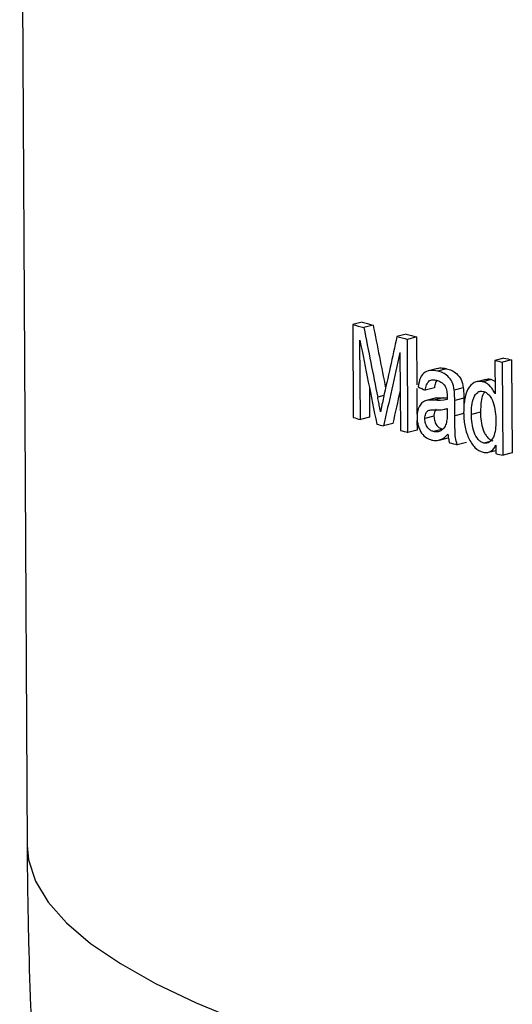
# Model space of a CAD drawing. Units: millimetres. Extents: x 5 to 415, y 5 to 292.
# Drawn here: x 68 to 73, y 92 to 102 of the extents above; entities that cross this region are included whole.
import ezdxf

# ---------------------------------------------------------------- set-up
doc = ezdxf.new("R2010")
doc.units = ezdxf.units.MM

msp = doc.modelspace()

# ---------------------------------------------------------------- linework, layer by layer
at = {"color": 7, "linetype": 'Continuous', "lineweight": 25}
for p, q in [((68.175924, 108.173593), (68.252148, 93.711539)), ((71.748164, 99.179665), (71.651201, 99.154652)), ((71.651201, 99.154652), (71.656389, 98.18283)), ((71.864446, 99.146472), (71.767794, 99.121539)), ((72.208858, 99.052051), (72.113038, 99.027333)), ((71.730899, 98.161673), (71.726531, 98.989087)), ((72.317183, 99.023597), (72.2216, 98.99894)), ((72.226792, 98.027119), (72.2216, 98.99894)), ((72.317183, 99.023597), (72.319845, 98.525212)), ((72.14442, 98.860948), (72.14876, 98.047555)), ((73.228441, 98.802747), (73.134459, 98.778503)), ((73.134459, 98.778503), (73.136335, 98.429962)), ((73.308883, 98.784753), (73.215012, 98.760538)), ((73.22021, 97.788718), (73.215012, 98.760538)), ((73.308883, 98.784753), (73.31408, 97.812933)), ((72.535425, 98.694936), (72.440311, 98.6704)), ((72.631292, 98.692293), (72.536333, 98.667797)), ((73.039099, 98.580826), (72.944939, 98.556536)), ((73.099046, 98.580671), (73.004872, 98.556378)), ((73.099046, 98.580671), (73.135619, 98.562885)), ((71.826047, 98.492556), (71.827662, 98.186634)), ((72.320063, 98.484355), (72.321487, 98.2179)), ((72.503409, 98.491904), (72.408203, 98.467344)), ((72.805405, 98.494201), (72.710756, 98.469785)), ((72.515034, 98.384229), (72.419826, 98.359668)), ((72.525628, 98.386714), (72.430465, 98.362165)), ((72.593685, 98.387744), (72.498652, 98.363229)), ((72.593685, 98.387744), (72.63662, 98.386693)), ((72.809929, 98.383118), (72.715287, 98.358704)), ((72.71613, 98.199724), (72.715287, 98.358704)), ((72.809929, 98.383118), (72.810544, 98.267047)), ((72.619023, 98.271464), (72.63687, 98.276068)), ((72.636865, 98.277049), (72.637096, 98.233275)), ((72.810772, 98.224138), (72.71613, 98.199724)), ((72.984466, 98.239014), (72.890112, 98.214674)), ((71.827662, 98.186634), (71.730899, 98.161673)), ((72.069393, 98.119273), (71.973239, 98.094469)), ((72.321837, 98.152334), (72.322374, 98.051776)), ((72.498675, 98.195064), (72.403457, 98.170501)), ((72.322374, 98.051776), (72.226792, 98.027119)), ((72.590182, 98.060814), (72.495139, 98.036296)), ((72.552053, 97.946629), (72.646928, 97.971103)), ((72.837101, 97.923092), (72.742502, 97.898688)), ((73.083791, 97.932549), (73.019394, 97.915937)), ((73.067454, 97.819495), (73.144758, 97.839437)), ((73.144488, 97.894436), (73.144924, 97.805506)), ((73.31408, 97.812933), (73.22021, 97.788718))]:
    msp.add_line(p, q, dxfattribs=at)
at = {"color": 8, "linetype": 'Continuous', "lineweight": 25}
msp.add_line((71.976721, 98.411311), (71.911737, 98.394548), dxfattribs=at)
at = {"color": 8, "linetype": 'Continuous', "lineweight": 25, "flags": 128}
msp.add_lwpolyline([(68.252148, 93.711539), (68.266818, 93.561654), (68.339151, 93.341095), (68.471709, 93.121922), (68.664109, 92.904768), (68.915797, 92.690259), (69.226046, 92.479014), (69.593964, 92.271641), (70.018488, 92.068738), (70.498395, 91.870891)], dxfattribs=at)
at = {"color": 7, "linetype": 'Continuous', "lineweight": 25}
for centre, major_axis, ratio, start_param, end_param in [((89.186069, 101.560801), (21.124684, 0.115671), 0.19640622, 3.732089508, 3.741914888), ((89.186069, 101.560801), (20.974686, 0.11485), 0.19640622, 3.729730531, 3.739633654), ((89.285225, 82.747975), (-16.900264, 63.921364), 0.201049501, 1.258622241, 1.269218541), ((89.285225, 82.747975), (-17.021125, 64.37849), 0.201049501, 1.260903475, 1.272544761), ((89.186064, 101.561772), (20.974669, 0.118118), 0.196289524, 3.768129678, 3.776871716), ((89.285489, 82.697879), (-17.026511, 63.392303), 0.203957931, 1.256561525, 1.270799181), ((89.098338, 118.206012), (17.756789, 57.692129), 0.190252213, 1.967564164, 1.979278076), ((89.186064, 101.561772), (21.124666, 0.118962), 0.196289524, 3.770189625, 3.778864589), ((89.100569, 117.782795), (17.773427, 57.241964), 0.191339112, 1.966416102, 1.980611495), ((89.186072, 101.560157), (21.124688, 0.114872), 0.19643455, 3.848237696, 3.854083383), ((89.186072, 101.560157), (20.97469, 0.114057), 0.19643455, 3.846770181, 3.852659401), ((89.100569, 117.782795), (17.647226, 56.835512), 0.191339112, 1.976301221, 1.98276279), ((89.192407, 100.358215), (21.12701, -2.294129), 0.275197418, 3.818917627, 3.824756677), ((89.191167, 100.593523), (21.124621, 0.127527), 0.195985757, 3.731985246, 3.738280615), ((89.191166, 100.593749), (21.124612, 0.129169), 0.195927496, 3.752502509, 3.758351014), ((89.191205, 100.58633), (21.124725, 0.107838), 0.196683903, 3.772748613, 3.778973581), ((89.191179, 100.591267), (21.124635, 0.124809), 0.196082162, 3.812539995, 3.818721453), ((89.191195, 100.588188), (21.124692, 0.114175), 0.196459277, 3.848633188, 3.854095325)]:
    msp.add_ellipse(centre, major_axis=major_axis, ratio=ratio, start_param=start_param, end_param=end_param, dxfattribs=at)
for points, knots in [([(72.536333, 98.667797), (72.513701, 98.672747), (72.491273, 98.676254), (72.447402, 98.673596), (72.425652, 98.668342), (72.38638, 98.644083), (72.368988, 98.62404), (72.345484, 98.569136), (72.338556, 98.536156), (72.333476, 98.502162)], [0, 0, 0, 0, 0.25, 0.25, 0.5, 0.5, 0.75, 0.75, 1, 1, 1, 1]), ([(72.535759, 98.69402), (72.537116, 98.694706), (72.552141, 98.702293), (72.584964, 98.700428), (72.615732, 98.695025), (72.631292, 98.692293)], [0, 0, 0, 0, 0.046794238, 0.517937264, 1, 1, 1, 1]), ([(72.710756, 98.469785), (72.706152, 98.498889), (72.699436, 98.528003), (72.675945, 98.578179), (72.659805, 98.597813), (72.626229, 98.628767), (72.608294, 98.640467), (72.572524, 98.657413), (72.554404, 98.662711), (72.536333, 98.667797)], [0, 0, 0, 0, 0.25, 0.25, 0.5, 0.5, 0.75, 0.75, 1, 1, 1, 1]), ([(72.631292, 98.692293), (72.649223, 98.687228), (72.667183, 98.681961), (72.702631, 98.665202), (72.720364, 98.653722), (72.754072, 98.622791), (72.770198, 98.603317), (72.793874, 98.553175), (72.800763, 98.523594), (72.805405, 98.494201)], [0, 0, 0, 0, 0.25, 0.25, 0.5, 0.5, 0.75, 0.75, 1, 1, 1, 1]), ([(72.408203, 98.467344), (72.411755, 98.487021), (72.415602, 98.506436), (72.428617, 98.540554), (72.437137, 98.555856), (72.459557, 98.572881), (72.472603, 98.576055), (72.498816, 98.577085), (72.512321, 98.574572), (72.525808, 98.57162)], [0, 0, 0, 0, 0.25, 0.25, 0.5, 0.5, 0.75, 0.75, 1, 1, 1, 1]), ([(72.526145, 98.566999), (72.525836, 98.566629), (72.516639, 98.555608), (72.510337, 98.527088), (72.505157, 98.500783), (72.503409, 98.491904)], [0, 0, 0, 0, 0.022523644, 0.670055768, 1, 1, 1, 1]), ([(72.525808, 98.57162), (72.541395, 98.567377), (72.557182, 98.561928), (72.587319, 98.54236), (72.601837, 98.528384), (72.614213, 98.509656)], [0, 0, 0, 0, 0.5, 0.5, 1, 1, 1, 1]), ([(73.004872, 98.556378), (72.990079, 98.559525), (72.975519, 98.560859), (72.947064, 98.55809), (72.933048, 98.553653), (72.893842, 98.533744), (72.870973, 98.509602), (72.836705, 98.446288), (72.825786, 98.406319), (72.815103, 98.343975), (72.812495, 98.322353), (72.809316, 98.278547), (72.809005, 98.256164), (72.808766, 98.233754)], [0, 0, 0, 0, 0.125, 0.125, 0.25, 0.25, 0.5, 0.5, 0.75, 0.75, 0.875, 0.875, 1, 1, 1, 1]), ([(73.136335, 98.429962), (73.128346, 98.446846), (73.119852, 98.462962), (73.100255, 98.491218), (73.08945, 98.504242), (73.066742, 98.52631), (73.054912, 98.535233), (73.030288, 98.548764), (73.017513, 98.552816), (73.004872, 98.556378)], [0, 0, 0, 0, 0.25, 0.25, 0.5, 0.5, 0.75, 0.75, 1, 1, 1, 1]), ([(73.039997, 98.578044), (73.044751, 98.580206), (73.063141, 98.588571), (73.083759, 98.584035), (73.099046, 98.580671)], [0, 0, 0, 0, 0.2585230625, 1, 1, 1, 1]), ([(72.614213, 98.509656), (72.618533, 98.502161), (72.622481, 98.494296), (72.628436, 98.476643), (72.630593, 98.467316), (72.635527, 98.439361), (72.636533, 98.420272), (72.636781, 98.401534)], [0, 0, 0, 0, 0.25, 0.25, 0.5, 0.5, 1, 1, 1, 1]), ([(72.715287, 98.358704), (72.715261, 98.367905), (72.715202, 98.377116), (72.715023, 98.386351), (72.714844, 98.395586), (72.714717, 98.404813), (72.714403, 98.414073), (72.713776, 98.432568), (72.712868, 98.451189), (72.710756, 98.469785)], [0, 0, 0, 0, 0.0000563383789, 0.0000563383789, 0.0000563383789, 0.000112668168, 0.000112668168, 0.000112668168, 0.0002252925451, 0.0002252925451, 0.0002252925451, 0.0002252925451]), ([(72.805405, 98.494201), (72.806461, 98.484881), (72.807339, 98.475538), (72.807843, 98.466242), (72.808347, 98.456953), (72.808736, 98.447677), (72.809048, 98.438416), (72.809672, 98.41992), (72.809876, 98.401495), (72.809929, 98.383118)], [0, 0, 0, 0, 0.0000563851554, 0.0000563851554, 0.0000563851554, 0.0001126589512, 0.0001126589512, 0.0001126589512, 0.0002250729716, 0.0002250729716, 0.0002250729716, 0.0002250729716]), ([(72.890112, 98.214674), (72.890131, 98.245691), (72.891087, 98.276313), (72.897661, 98.335605), (72.903413, 98.364499), (72.923372, 98.413608), (72.937827, 98.433075), (72.963641, 98.451174), (72.972808, 98.455235), (72.992488, 98.45867), (73.002715, 98.457816), (73.01296, 98.455862)], [0, 0, 0, 0, 0.25, 0.25, 0.5, 0.5, 0.75, 0.75, 0.875, 0.875, 1, 1, 1, 1]), ([(73.028905, 98.447935), (73.021993, 98.43847), (73.003613, 98.4133), (72.986903, 98.340073), (72.985381, 98.276944), (72.984466, 98.239014)], [0, 0, 0, 0, 0.193935141, 0.5156901775, 1, 1, 1, 1]), ([(73.01296, 98.455862), (73.023551, 98.452919), (73.034058, 98.449102), (73.054473, 98.436007), (73.064473, 98.427396), (73.091578, 98.396394), (73.107086, 98.369122), (73.128837, 98.308298), (73.135102, 98.275927), (73.142911, 98.210935), (73.144141, 98.178639), (73.144607, 98.146401)], [0, 0, 0, 0, 0.125, 0.125, 0.25, 0.25, 0.5, 0.5, 0.75, 0.75, 1, 1, 1, 1]), ([(71.94109, 98.242933), (71.938668, 98.255576), (71.93638, 98.268257), (71.933957, 98.280899), (71.930322, 98.299861), (71.926515, 98.318772), (71.922874, 98.337732), (71.919233, 98.356693), (71.915468, 98.375615), (71.911737, 98.394548)], [0, 0, 0, 0, 0.0000774099094, 0.0000774099094, 0.0000774099094, 0.0001935244878, 0.0001935244878, 0.0001935244878, 0.0003096423169, 0.0003096423169, 0.0003096423169, 0.0003096423169]), ([(71.97205, 98.39007), (71.966701, 98.365702), (71.96151, 98.341203), (71.956276, 98.316745), (71.953659, 98.304515), (71.951064, 98.292267), (71.948489, 98.280003), (71.945914, 98.267737), (71.94354, 98.255303), (71.94109, 98.242933)], [0, 0, 0, 0, 0.0001681153594, 0.0001681153594, 0.0001681153594, 0.0002521804761, 0.0002521804761, 0.0002521804761, 0.0003362687417, 0.0003362687417, 0.0003362687417, 0.0003362687417]), ([(72.430465, 98.362165), (72.416041, 98.358952), (72.401956, 98.354546), (72.37574, 98.33829), (72.363401, 98.327328), (72.343482, 98.296745), (72.335307, 98.278194), (72.324605, 98.235705), (72.32272, 98.211854), (72.322252, 98.187651)], [0, 0, 0, 0, 0.25, 0.25, 0.5, 0.5, 0.75, 0.75, 1, 1, 1, 1]), ([(72.498652, 98.363229), (72.487187, 98.363793), (72.47574, 98.364349), (72.46436, 98.364407), (72.458661, 98.364436), (72.452974, 98.364373), (72.447325, 98.364028), (72.441664, 98.363682), (72.436058, 98.362939), (72.430465, 98.362165)], [0, 0, 0, 0, 0.0001132071593, 0.0001132071593, 0.0001132071593, 0.0001699032003, 0.0001699032003, 0.0001699032003, 0.0002267374963, 0.0002267374963, 0.0002267374963, 0.0002267374963]), ([(72.525628, 98.386714), (72.536737, 98.388249), (72.547994, 98.389), (72.55934, 98.38894), (72.565038, 98.38891), (72.570753, 98.388757), (72.576478, 98.388537), (72.582205, 98.388316), (72.587942, 98.38803), (72.593685, 98.387744)], [0, 0, 0, 0, 0.0001131438237, 0.0001131438237, 0.0001131438237, 0.0001699157621, 0.0001699157621, 0.0001699157621, 0.0002267004396, 0.0002267004396, 0.0002267004396, 0.0002267004396]), ([(72.636781, 98.401534), (72.636726, 98.398947), (72.636691, 98.396355), (72.636686, 98.393754), (72.636682, 98.391154), (72.636663, 98.388557), (72.636613, 98.385969), (72.636513, 98.380797), (72.636408, 98.375627), (72.636325, 98.37045)], [0, 0, 0, 0, 0.00001594183223, 0.00001594183223, 0.00001594183223, 0.00003188230248, 0.00003188230248, 0.00003188230248, 0.0000637386611, 0.0000637386611, 0.0000637386611, 0.0000637386611]), ([(72.403457, 98.170501), (72.403863, 98.18988), (72.406781, 98.208551), (72.419496, 98.237864), (72.429136, 98.248637), (72.451049, 98.259573), (72.462822, 98.260905), (72.486508, 98.263084), (72.498487, 98.263145), (72.510516, 98.262939)], [0, 0, 0, 0, 0.25, 0.25, 0.5, 0.5, 0.75, 0.75, 1, 1, 1, 1]), ([(72.520974, 98.266545), (72.519875, 98.265687), (72.51262, 98.260023), (72.504317, 98.239857), (72.499068, 98.215095), (72.498765, 98.199627), (72.498675, 98.195064)], [0, 0, 0, 0, 0.071637233, 0.472760365, 0.844463186, 1, 1, 1, 1]), ([(72.510516, 98.262939), (72.531709, 98.262434), (72.552904, 98.262797), (72.574009, 98.26434), (72.58463, 98.265117), (72.595183, 98.266593), (72.605664, 98.26854), (72.616211, 98.270499), (72.626602, 98.273498), (72.636865, 98.277049)], [0, 0, 0, 0, 0.0002094893935, 0.0002094893935, 0.0002094893935, 0.0003149339119, 0.0003149339119, 0.0003149339119, 0.0004211248623, 0.0004211248623, 0.0004211248623, 0.0004211248623]), ([(72.637096, 98.233275), (72.636998, 98.212974), (72.63679, 98.192673), (72.633566, 98.153149), (72.630112, 98.134631), (72.625314, 98.117027)], [0, 0, 0, 0, 0.5, 0.5, 1, 1, 1, 1]), ([(72.808766, 98.233754), (72.809267, 98.21124), (72.809843, 98.188729), (72.813715, 98.143795), (72.816684, 98.121361), (72.828803, 98.054167), (72.841687, 98.009861), (72.877969, 97.930217), (72.900922, 97.895872), (72.953436, 97.843353), (72.982704, 97.827285), (73.012393, 97.81966)], [0, 0, 0, 0, 0.125, 0.125, 0.25, 0.25, 0.5, 0.5, 0.75, 0.75, 1, 1, 1, 1]), ([(73.019394, 97.915937), (73.009178, 97.91878), (72.999089, 97.922597), (72.979514, 97.935265), (72.970036, 97.943937), (72.943995, 97.97386), (72.928911, 97.999783), (72.907036, 98.058061), (72.900093, 98.089499), (72.89185, 98.152232), (72.890603, 98.18347), (72.890112, 98.214674)], [0, 0, 0, 0, 0.125, 0.125, 0.25, 0.25, 0.5, 0.5, 0.75, 0.75, 1, 1, 1, 1]), ([(72.984466, 98.239014), (72.984954, 98.208004), (72.986202, 98.177), (72.99422, 98.115035), (73.001162, 98.083391), (73.017134, 98.040098), (73.02382, 98.026385), (73.038322, 98.001082), (73.04612, 97.989276), (73.063712, 97.968757), (73.073076, 97.960082), (73.092841, 97.947092), (73.103219, 97.94311), (73.113551, 97.940226)], [0, 0, 0, 0, 0.25, 0.25, 0.5, 0.5, 0.625, 0.625, 0.75, 0.75, 0.875, 0.875, 1, 1, 1, 1]), ([(72.322252, 98.187651), (72.322638, 98.172525), (72.323247, 98.157403), (72.327217, 98.127193), (72.330385, 98.11188), (72.343034, 98.068747), (72.355518, 98.042108), (72.385566, 97.999061), (72.403201, 97.982742), (72.439817, 97.959632), (72.458477, 97.952604), (72.477318, 97.947487)], [0, 0, 0, 0, 0.125, 0.125, 0.25, 0.25, 0.5, 0.5, 0.75, 0.75, 1, 1, 1, 1]), ([(72.495139, 98.036296), (72.484394, 98.039454), (72.473686, 98.042857), (72.452795, 98.05538), (72.442488, 98.064039), (72.424457, 98.087565), (72.4168, 98.102251), (72.40617, 98.135103), (72.404132, 98.152905), (72.403457, 98.170501)], [0, 0, 0, 0, 0.25, 0.25, 0.5, 0.5, 0.75, 0.75, 1, 1, 1, 1]), ([(72.625314, 98.117027), (72.618987, 98.100416), (72.611908, 98.084894), (72.593144, 98.060534), (72.582286, 98.051418), (72.559087, 98.038279), (72.546672, 98.034347), (72.521328, 98.031824), (72.508183, 98.033799), (72.495139, 98.036296)], [0, 0, 0, 0, 0.25, 0.25, 0.5, 0.5, 0.75, 0.75, 1, 1, 1, 1]), ([(72.498675, 98.195064), (72.499339, 98.177735), (72.50127, 98.160199), (72.511785, 98.127274), (72.5194, 98.112525), (72.537284, 98.088939), (72.547568, 98.080183), (72.568472, 98.067512), (72.579367, 98.064003), (72.590182, 98.060814)], [0, 0, 0, 0, 0.25, 0.25, 0.5, 0.5, 0.75, 0.75, 1, 1, 1, 1]), ([(72.742502, 97.898688), (72.734797, 97.922612), (72.728296, 97.946921), (72.720373, 97.997173), (72.719336, 98.02292), (72.716925, 98.098882), (72.716512, 98.14932), (72.71613, 98.199724)], [0, 0, 0, 0, 0.25, 0.25, 0.5, 0.5, 1, 1, 1, 1]), ([(73.144607, 98.146401), (73.144486, 98.116298), (73.143534, 98.086553), (73.136014, 98.029483), (73.129703, 98.001603), (73.108227, 97.955643), (73.093674, 97.937107), (73.067803, 97.920159), (73.05869, 97.916508), (73.039532, 97.913037), (73.029411, 97.91409), (73.019394, 97.915937)], [0, 0, 0, 0, 0.25, 0.25, 0.5, 0.5, 0.75, 0.75, 0.875, 0.875, 1, 1, 1, 1]), ([(72.477318, 97.947487), (72.492548, 97.944216), (72.507706, 97.941884), (72.537426, 97.942969), (72.552061, 97.945762), (72.595129, 97.962103), (72.620662, 97.984017), (72.644797, 98.008716)], [0, 0, 0, 0, 0.25, 0.25, 0.5, 0.5, 1, 1, 1, 1]), ([(72.644797, 98.008716), (72.645497, 98.001078), (72.646198, 97.993436), (72.647081, 97.9858), (72.647965, 97.978157), (72.649042, 97.970513), (72.650345, 97.962918), (72.652946, 97.947765), (72.656759, 97.932852), (72.660882, 97.918212)], [0, 0, 0, 0, 0.0000462004693, 0.0000462004693, 0.0000462004693, 0.0000924692643, 0.0000924692643, 0.0000924692643, 0.0001851524487, 0.0001851524487, 0.0001851524487, 0.0001851524487]), ([(73.012393, 97.81966), (73.025376, 97.817247), (73.038297, 97.815539), (73.063491, 97.81784), (73.076068, 97.821219), (73.099268, 97.833923), (73.109937, 97.842955), (73.129142, 97.865785), (73.137028, 97.879787), (73.144488, 97.894436)], [0, 0, 0, 0, 0.25, 0.25, 0.5, 0.5, 0.75, 0.75, 1, 1, 1, 1]), ([(68.252148, 93.711539), (68.256017, 93.37696), (68.265817, 92.529335), (68.325737, 91.167575), (68.440224, 89.627931), (68.604865, 88.090373), (68.818476, 86.556613), (69.081042, 85.028586), (69.392173, 83.508218), (69.751529, 81.997415), (70.158706, 80.498065), (70.61327, 79.012048), (71.114747, 77.541235), (71.662621, 76.087495), (72.256338, 74.652701), (72.895269, 73.238707), (73.578846, 71.847461), (74.306014, 70.480592), (75.077255, 69.140951), (75.787906, 67.987679), (76.25321, 67.290485), (76.433513, 67.020326)], [0, 0, 0, 0, 0.035548954, 0.09005995, 0.144579143, 0.199133924, 0.253720106, 0.308334581, 0.362975118, 0.417640173, 0.472328691, 0.527039775, 0.581772479, 0.636525731, 0.691297943, 0.746086789, 0.800888993, 0.855700136, 0.910514494, 0.965324911, 1, 1, 1, 1])]:
    msp.add_open_spline(points, degree=3, knots=knots, dxfattribs=at)
msp.add_open_spline([(72.636325, 98.37045), (72.591373, 98.359256), (72.544845, 98.360302), (72.498652, 98.363229)], degree=3, dxfattribs=at)

doc.saveas('drawing.dxf')
